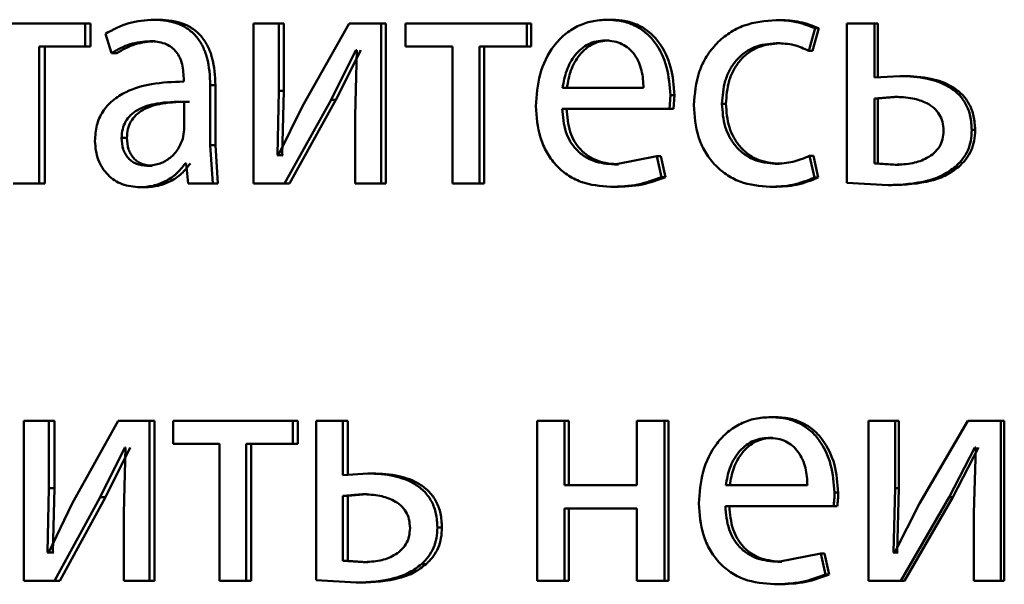
# Paper-space layout 'Лист1' of a CAD drawing. Units: millimetres. Extents: x -4042 to 5118, y -4359 to 2613.
# Drawn here: x -2476 to -2468, y 2277 to 2281 of the extents above; entities that cross this region are included whole.
import ezdxf

# ---------------------------------------------------------------- set-up
doc = ezdxf.new("R2010")
doc.units = ezdxf.units.MM

psp = doc.layouts.new('Лист1')

# ---------------------------------------------------------------- linework, layer by layer
at = {"color": 7, "linetype": 'Continuous', "lineweight": 50}
for p, q in [((-2474.4935, 2280.813), (-2474.5324, 2280.813)), ((-2471.1196, 2280.813), (-2471.151, 2280.813)), ((-2469.8616, 2280.8105), (-2469.8902, 2280.8105)), ((-2475.0462, 2280.7858), (-2475.9237, 2280.7858)), ((-2475.0462, 2280.6133), (-2475.0462, 2280.7858)), ((-2475.0061, 2280.7858), (-2475.0462, 2280.7858)), ((-2475.0061, 2280.6133), (-2475.0061, 2280.7858)), ((-2473.7908, 2280.7858), (-2473.7908, 2279.591)), ((-2473.6004, 2280.7858), (-2473.7908, 2280.7858)), ((-2473.6004, 2280.2824), (-2473.6004, 2280.7858)), ((-2473.5635, 2280.7858), (-2473.6004, 2280.7858)), ((-2473.5635, 2280.2824), (-2473.5635, 2280.7858)), ((-2473.0764, 2280.7858), (-2473.4253, 2280.1688)), ((-2472.8383, 2280.7858), (-2473.0764, 2280.7858)), ((-2472.8383, 2279.591), (-2472.8383, 2280.7858)), ((-2472.8032, 2280.7858), (-2472.8383, 2280.7858)), ((-2472.8032, 2279.591), (-2472.8032, 2280.7858)), ((-2472.6572, 2280.7858), (-2472.6572, 2280.6133)), ((-2471.7512, 2280.7858), (-2472.6572, 2280.7858)), ((-2471.7512, 2280.6133), (-2471.7512, 2280.7858)), ((-2471.7185, 2280.7858), (-2471.7512, 2280.7858)), ((-2471.7185, 2280.6133), (-2471.7185, 2280.7858)), ((-2469.6481, 2280.5812), (-2469.6006, 2280.7488)), ((-2469.6201, 2280.5812), (-2469.5727, 2280.7488)), ((-2469.5727, 2280.7488), (-2469.6006, 2280.7488)), ((-2469.3647, 2280.7858), (-2469.3647, 2279.5959)), ((-2469.1579, 2280.7858), (-2469.3647, 2280.7858)), ((-2469.1579, 2280.3808), (-2469.1579, 2280.7858)), ((-2469.131, 2280.7858), (-2469.1579, 2280.7858)), ((-2469.131, 2280.3808), (-2469.131, 2280.7858)), ((-2474.8943, 2280.7072), (-2474.8488, 2280.5639)), ((-2474.523, 2280.6528), (-2474.5621, 2280.6528)), ((-2471.1361, 2280.6578), (-2471.1675, 2280.6578)), ((-2475.388, 2279.591), (-2475.388, 2280.6133)), ((-2475.0462, 2280.6133), (-2475.388, 2280.6133)), ((-2475.3471, 2279.591), (-2475.3471, 2280.6133)), ((-2475.0061, 2280.6133), (-2475.0462, 2280.6133)), ((-2473.2108, 2280.2157), (-2473.0256, 2280.5862)), ((-2473.1748, 2280.2157), (-2472.99, 2280.5862)), ((-2473.0186, 2280.5862), (-2473.0325, 2280.0972)), ((-2473.0186, 2280.5862), (-2473.0256, 2280.5862)), ((-2472.3062, 2280.6133), (-2472.6572, 2280.6133)), ((-2472.3062, 2280.6133), (-2472.3062, 2279.591)), ((-2472.1038, 2279.591), (-2472.1038, 2280.6133)), ((-2471.7512, 2280.6133), (-2472.1038, 2280.6133)), ((-2472.0703, 2279.591), (-2472.0703, 2280.6133)), ((-2471.7185, 2280.6133), (-2471.7512, 2280.6133)), ((-2469.8616, 2280.638), (-2469.8902, 2280.638)), ((-2469.6201, 2280.5812), (-2469.6481, 2280.5812)), ((-2474.8092, 2280.5639), (-2474.8488, 2280.5639)), ((-2474.3107, 2280.3759), (-2474.3107, 2280.3512)), ((-2468.967, 2280.3932), (-2469.1579, 2280.3808)), ((-2468.9405, 2280.3932), (-2468.967, 2280.3932)), ((-2474.1121, 2279.8774), (-2474.1121, 2280.324)), ((-2474.0741, 2280.324), (-2474.1121, 2280.324)), ((-2474.0741, 2279.8774), (-2474.0741, 2280.324)), ((-2473.6118, 2279.803), (-2473.6004, 2280.2824)), ((-2473.5635, 2280.2824), (-2473.6004, 2280.2824)), ((-2473.5749, 2279.803), (-2473.5635, 2280.2824)), ((-2470.8802, 2280.3043), (-2471.4843, 2280.3043)), ((-2473.5589, 2279.591), (-2473.2108, 2280.2157)), ((-2473.5221, 2279.591), (-2473.1748, 2280.2157)), ((-2473.1748, 2280.2157), (-2473.2108, 2280.2157)), ((-2470.6873, 2280.1491), (-2470.6802, 2280.25)), ((-2470.6498, 2280.25), (-2470.6802, 2280.25)), ((-2470.657, 2280.1491), (-2470.6498, 2280.25)), ((-2469.0076, 2280.238), (-2469.1579, 2280.2256)), ((-2469.1579, 2280.2256), (-2469.1579, 2279.7412)), ((-2469.131, 2280.2256), (-2469.1579, 2280.2256)), ((-2468.981, 2280.238), (-2469.131, 2280.2256)), ((-2469.131, 2280.2256), (-2469.131, 2279.7412)), ((-2468.981, 2280.238), (-2469.0076, 2280.238)), ((-2474.3062, 2279.9935), (-2474.3062, 2280.2009)), ((-2473.4253, 2280.1688), (-2473.6049, 2279.8005)), ((-2470.6873, 2280.1491), (-2471.4867, 2280.1491)), ((-2470.657, 2280.1491), (-2470.6873, 2280.1491)), ((-2470.2657, 2280.1857), (-2470.2952, 2280.1857)), ((-2473.0325, 2280.0972), (-2473.0325, 2279.591)), ((-2474.3176, 2279.924), (-2474.3062, 2279.9935)), ((-2468.4062, 2279.9907), (-2468.4315, 2279.9907)), ((-2474.7343, 2279.9314), (-2474.7738, 2279.9314)), ((-2474.0938, 2279.591), (-2474.1121, 2279.8774)), ((-2474.0741, 2279.8774), (-2474.1121, 2279.8774)), ((-2474.0558, 2279.591), (-2474.0741, 2279.8774)), ((-2473.6049, 2279.8005), (-2473.6118, 2279.803)), ((-2473.5749, 2279.803), (-2473.6118, 2279.803)), ((-2473.5681, 2279.8005), (-2473.5749, 2279.803)), ((-2470.7815, 2279.7956), (-2471.0969, 2279.7338)), ((-2470.7462, 2279.64), (-2470.7815, 2279.7956)), ((-2470.751, 2279.7956), (-2470.7815, 2279.7956)), ((-2470.7158, 2279.64), (-2470.751, 2279.7956)), ((-2469.6053, 2279.6354), (-2469.641, 2279.798)), ((-2469.613, 2279.798), (-2469.641, 2279.798)), ((-2469.5774, 2279.6354), (-2469.613, 2279.798)), ((-2474.5458, 2279.724), (-2474.5848, 2279.724)), ((-2474.2925, 2279.7412), (-2474.2993, 2279.7412)), ((-2474.2925, 2279.7412), (-2474.2765, 2279.591)), ((-2471.0657, 2279.7338), (-2471.0969, 2279.7338)), ((-2469.8688, 2279.7388), (-2469.8974, 2279.7388)), ((-2469.1579, 2279.7412), (-2469.0028, 2279.7314)), ((-2469.131, 2279.7412), (-2469.1579, 2279.7412)), ((-2469.131, 2279.7412), (-2468.9762, 2279.7314)), ((-2468.9762, 2279.7314), (-2469.0028, 2279.7314)), ((-2468.5281, 2279.7166), (-2468.5536, 2279.7166)), ((-2470.7158, 2279.64), (-2470.7462, 2279.64)), ((-2469.5774, 2279.6354), (-2469.6053, 2279.6354)), ((-2475.388, 2279.591), (-2475.584, 2279.591)), ((-2475.3471, 2279.591), (-2475.388, 2279.591)), ((-2474.5981, 2279.5638), (-2474.6372, 2279.5638)), ((-2474.0938, 2279.591), (-2474.2765, 2279.591)), ((-2474.0558, 2279.591), (-2474.0938, 2279.591)), ((-2473.5589, 2279.591), (-2473.7908, 2279.591)), ((-2473.5221, 2279.591), (-2473.5589, 2279.591)), ((-2472.8383, 2279.591), (-2473.0325, 2279.591)), ((-2472.8032, 2279.591), (-2472.8383, 2279.591)), ((-2472.1038, 2279.591), (-2472.3062, 2279.591)), ((-2472.0703, 2279.591), (-2472.1038, 2279.591)), ((-2471.0939, 2279.5663), (-2471.1252, 2279.5663)), ((-2469.9066, 2279.5663), (-2469.9353, 2279.5663)), ((-2469.3647, 2279.5959), (-2469.0553, 2279.5786)), ((-2469.0287, 2279.5786), (-2469.0553, 2279.5786)), ((-2475.5028, 2277.8225), (-2475.5028, 2276.6276)), ((-2475.3157, 2277.8225), (-2475.5028, 2277.8225)), ((-2475.3157, 2277.3191), (-2475.3157, 2277.8225)), ((-2475.275, 2277.8225), (-2475.3157, 2277.8225)), ((-2475.275, 2277.3191), (-2475.275, 2277.8225)), ((-2474.8008, 2277.8225), (-2475.1437, 2277.2055)), ((-2474.5667, 2277.8225), (-2474.8008, 2277.8225)), ((-2474.5667, 2276.6276), (-2474.5667, 2277.8225)), ((-2474.5276, 2277.8225), (-2474.5667, 2277.8225)), ((-2474.5276, 2276.6276), (-2474.5276, 2277.8225)), ((-2474.3884, 2277.8225), (-2474.3884, 2277.65)), ((-2473.4967, 2277.8225), (-2474.3884, 2277.8225)), ((-2473.4967, 2277.65), (-2473.4967, 2277.8225)), ((-2473.4601, 2277.8225), (-2473.4967, 2277.8225)), ((-2473.4601, 2277.65), (-2473.4601, 2277.8225)), ((-2473.3236, 2277.8225), (-2473.3236, 2276.6326)), ((-2473.123, 2277.8225), (-2473.3236, 2277.8225)), ((-2473.123, 2277.4175), (-2473.123, 2277.8225)), ((-2473.0872, 2277.8225), (-2473.123, 2277.8225)), ((-2473.0872, 2277.4175), (-2473.0872, 2277.8225)), ((-2471.6737, 2277.8225), (-2471.6737, 2276.6276)), ((-2471.4703, 2277.8225), (-2471.6737, 2277.8225)), ((-2471.4703, 2277.3409), (-2471.4703, 2277.8225)), ((-2471.4382, 2277.8225), (-2471.4703, 2277.8225)), ((-2471.4382, 2277.3409), (-2471.4382, 2277.8225)), ((-2470.9297, 2277.8225), (-2470.9297, 2277.3409)), ((-2470.725, 2277.8225), (-2470.9297, 2277.8225)), ((-2470.725, 2276.6276), (-2470.725, 2277.8225)), ((-2470.6946, 2277.8225), (-2470.725, 2277.8225)), ((-2470.6946, 2276.6276), (-2470.6946, 2277.8225)), ((-2469.9019, 2277.8497), (-2469.9305, 2277.8497)), ((-2469.2007, 2277.8225), (-2469.2007, 2276.6276)), ((-2469.0028, 2277.8225), (-2469.2007, 2277.8225)), ((-2469.0028, 2277.3191), (-2469.0028, 2277.8225)), ((-2468.9762, 2277.8225), (-2469.0028, 2277.8225)), ((-2468.9762, 2277.3191), (-2468.9762, 2277.8225)), ((-2468.4603, 2277.8225), (-2468.8214, 2277.2055)), ((-2468.2135, 2277.8225), (-2468.4603, 2277.8225)), ((-2468.2135, 2276.6276), (-2468.2135, 2277.8225)), ((-2468.1887, 2277.8225), (-2468.2135, 2277.8225)), ((-2468.1887, 2276.6276), (-2468.1887, 2277.8225)), ((-2474.0431, 2277.65), (-2474.3884, 2277.65)), ((-2474.0431, 2277.65), (-2474.0431, 2276.6276)), ((-2473.8439, 2276.6276), (-2473.8439, 2277.65)), ((-2473.4967, 2277.65), (-2473.8439, 2277.65)), ((-2473.8065, 2276.6276), (-2473.8065, 2277.65)), ((-2473.4601, 2277.65), (-2473.4967, 2277.65)), ((-2469.9184, 2277.6944), (-2469.9471, 2277.6944)), ((-2474.9328, 2277.2524), (-2474.7507, 2277.6228)), ((-2474.8929, 2277.2524), (-2474.7112, 2277.6228)), ((-2474.7439, 2277.6228), (-2474.7575, 2277.1339)), ((-2474.7439, 2277.6228), (-2474.7507, 2277.6228)), ((-2468.5991, 2277.2524), (-2468.4077, 2277.6228)), ((-2468.5734, 2277.2524), (-2468.3824, 2277.6228)), ((-2468.4004, 2277.6228), (-2468.4148, 2277.1339)), ((-2468.4004, 2277.6228), (-2468.4077, 2277.6228)), ((-2472.9379, 2277.4298), (-2473.123, 2277.4175)), ((-2472.9026, 2277.4298), (-2472.9379, 2277.4298)), ((-2470.9297, 2277.3409), (-2471.4703, 2277.3409)), ((-2469.6573, 2277.3409), (-2470.2669, 2277.3409)), ((-2475.327, 2276.8397), (-2475.3157, 2277.3191)), ((-2475.275, 2277.3191), (-2475.3157, 2277.3191)), ((-2475.2862, 2276.8397), (-2475.275, 2277.3191)), ((-2472.9773, 2277.2746), (-2473.123, 2277.2623)), ((-2472.9418, 2277.2746), (-2473.0872, 2277.2623)), ((-2472.9418, 2277.2746), (-2472.9773, 2277.2746)), ((-2469.4279, 2277.2866), (-2469.4555, 2277.2866)), ((-2469.0148, 2276.8397), (-2469.0028, 2277.3191)), ((-2468.9762, 2277.3191), (-2469.0028, 2277.3191)), ((-2468.9882, 2276.8397), (-2468.9762, 2277.3191)), ((-2475.1437, 2277.2055), (-2475.3202, 2276.8372)), ((-2475.2749, 2276.6276), (-2474.9328, 2277.2524)), ((-2475.2343, 2276.6276), (-2474.8929, 2277.2524)), ((-2474.8929, 2277.2524), (-2474.9328, 2277.2524)), ((-2473.123, 2277.2623), (-2473.123, 2276.7779)), ((-2473.0872, 2277.2623), (-2473.123, 2277.2623)), ((-2473.0872, 2277.2623), (-2473.0872, 2276.7779)), ((-2468.8214, 2277.2055), (-2469.0076, 2276.8372)), ((-2468.9599, 2276.6276), (-2468.5991, 2277.2524)), ((-2468.9334, 2276.6276), (-2468.5734, 2277.2524)), ((-2468.5734, 2277.2524), (-2468.5991, 2277.2524)), ((-2474.7575, 2277.1339), (-2474.7575, 2276.6276)), ((-2470.9297, 2277.1684), (-2471.4703, 2277.1684)), ((-2471.4703, 2276.6276), (-2471.4703, 2277.1684)), ((-2471.4382, 2276.6276), (-2471.4382, 2277.1684)), ((-2470.9297, 2277.1684), (-2470.9297, 2276.6276)), ((-2469.4626, 2277.1857), (-2470.2693, 2277.1857)), ((-2469.435, 2277.1857), (-2469.4626, 2277.1857)), ((-2468.4148, 2277.1339), (-2468.4148, 2276.6276)), ((-2472.384, 2277.0273), (-2472.4182, 2277.0273)), ((-2475.3202, 2276.8372), (-2475.327, 2276.8397)), ((-2475.2862, 2276.8397), (-2475.327, 2276.8397)), ((-2475.2795, 2276.8372), (-2475.2862, 2276.8397)), ((-2469.5577, 2276.8322), (-2469.876, 2276.7705)), ((-2469.5221, 2276.6767), (-2469.5577, 2276.8322)), ((-2469.5299, 2276.8322), (-2469.5577, 2276.8322)), ((-2469.4944, 2276.6767), (-2469.5299, 2276.8322)), ((-2469.0076, 2276.8372), (-2469.0148, 2276.8397)), ((-2468.9882, 2276.8397), (-2469.0148, 2276.8397)), ((-2468.981, 2276.8372), (-2468.9882, 2276.8397)), ((-2473.123, 2276.7779), (-2472.9727, 2276.768)), ((-2473.0872, 2276.7779), (-2473.123, 2276.7779)), ((-2473.0872, 2276.7779), (-2472.9373, 2276.768)), ((-2472.9373, 2276.768), (-2472.9727, 2276.768)), ((-2472.5023, 2276.7532), (-2472.5367, 2276.7532)), ((-2469.8474, 2276.7705), (-2469.876, 2276.7705)), ((-2475.2749, 2276.6276), (-2475.5028, 2276.6276)), ((-2475.2343, 2276.6276), (-2475.2749, 2276.6276)), ((-2474.5667, 2276.6276), (-2474.7575, 2276.6276)), ((-2474.5276, 2276.6276), (-2474.5667, 2276.6276)), ((-2473.8439, 2276.6276), (-2474.0431, 2276.6276)), ((-2473.8065, 2276.6276), (-2473.8439, 2276.6276)), ((-2473.3236, 2276.6326), (-2473.0236, 2276.6153)), ((-2472.988, 2276.6153), (-2473.0236, 2276.6153)), ((-2471.4703, 2276.6276), (-2471.6737, 2276.6276)), ((-2471.4382, 2276.6276), (-2471.4703, 2276.6276)), ((-2470.725, 2276.6276), (-2470.9297, 2276.6276)), ((-2470.6946, 2276.6276), (-2470.725, 2276.6276)), ((-2469.4944, 2276.6767), (-2469.5221, 2276.6767)), ((-2468.9599, 2276.6276), (-2469.2007, 2276.6276)), ((-2468.9334, 2276.6276), (-2468.9599, 2276.6276)), ((-2468.2135, 2276.6276), (-2468.4148, 2276.6276)), ((-2468.1887, 2276.6276), (-2468.2135, 2276.6276)), ((-2469.8759, 2276.6029), (-2469.9045, 2276.6029))]:
    psp.add_line(p, q, dxfattribs=at)
for points, knots in [([(-2474.5324, 2280.813), (-2474.5962, 2280.809), (-2474.7237, 2280.8009), (-2474.8374, 2280.7384), (-2474.8943, 2280.7072)], [0, 0, 0, 0, 0.5004587, 1, 1, 1, 1]), ([(-2474.1121, 2280.324), (-2474.1157, 2280.394), (-2474.1209, 2280.494), (-2474.1656, 2280.6126), (-2474.2108, 2280.6846), (-2474.2712, 2280.7424), (-2474.3769, 2280.8013), (-2474.4686, 2280.8082), (-2474.5324, 2280.813)], [0, 0, 0, 0, 0.2733164, 0.3904094, 0.4999536, 0.6132819, 0.7304586, 1, 1, 1, 1]), ([(-2474.0741, 2280.324), (-2474.0777, 2280.3941), (-2474.0829, 2280.494), (-2474.1276, 2280.6127), (-2474.1726, 2280.6846), (-2474.2329, 2280.7423), (-2474.3383, 2280.8013), (-2474.4297, 2280.8082), (-2474.4935, 2280.813)], [0, 0, 0, 0, 0.273985, 0.390803, 0.500355, 0.613672, 0.730771, 1, 1, 1, 1]), ([(-2471.151, 2280.813), (-2471.1899, 2280.8107), (-2471.2659, 2280.8062), (-2471.3743, 2280.7677), (-2471.4712, 2280.7054), (-2471.5777, 2280.5914), (-2471.6663, 2280.4081), (-2471.6774, 2280.2486), (-2471.683, 2280.1688)], [0, 0, 0, 0, 0.128496, 0.250635, 0.37477, 0.501046, 0.750268, 1, 1, 1, 1]), ([(-2470.6802, 2280.25), (-2470.6855, 2280.3202), (-2470.6961, 2280.4605), (-2470.7714, 2280.6222), (-2470.8637, 2280.7215), (-2470.9481, 2280.775), (-2471.0456, 2280.8075), (-2471.1149, 2280.8111), (-2471.151, 2280.813)], [0, 0, 0, 0, 0.24975, 0.498951, 0.620987, 0.740513, 0.864705, 1, 1, 1, 1]), ([(-2470.6498, 2280.25), (-2470.6551, 2280.3202), (-2470.6657, 2280.4605), (-2470.7409, 2280.6222), (-2470.833, 2280.7215), (-2470.9172, 2280.775), (-2471.0145, 2280.8075), (-2471.0836, 2280.8111), (-2471.1196, 2280.813)], [0, 0, 0, 0, 0.249991, 0.499332, 0.621363, 0.740818, 0.864879, 1, 1, 1, 1]), ([(-2469.8902, 2280.8105), (-2469.9716, 2280.8035), (-2470.0943, 2280.7928), (-2470.2411, 2280.7178), (-2470.3369, 2280.6394), (-2470.4133, 2280.5407), (-2470.4873, 2280.3885), (-2470.4981, 2280.2607), (-2470.5053, 2280.1759)], [0, 0, 0, 0, 0.249892, 0.376536, 0.500429, 0.624373, 0.750726, 1, 1, 1, 1]), ([(-2469.6006, 2280.7488), (-2469.6473, 2280.767), (-2469.7408, 2280.8035), (-2469.8403, 2280.8082), (-2469.8902, 2280.8105)], [0, 0, 0, 0, 0.499645, 1, 1, 1, 1]), ([(-2469.5727, 2280.7488), (-2469.6193, 2280.767), (-2469.7125, 2280.8035), (-2469.8119, 2280.8082), (-2469.8616, 2280.8105)], [0, 0, 0, 0, 0.499691, 1, 1, 1, 1]), ([(-2474.8488, 2280.5639), (-2474.8039, 2280.5895), (-2474.7141, 2280.6407), (-2474.6127, 2280.6488), (-2474.5621, 2280.6528)], [0, 0, 0, 0, 0.499775, 1, 1, 1, 1]), ([(-2474.8092, 2280.5639), (-2474.7644, 2280.5895), (-2474.6748, 2280.6407), (-2474.5736, 2280.6488), (-2474.523, 2280.6528)], [0, 0, 0, 0, 0.499855, 1, 1, 1, 1]), ([(-2474.5621, 2280.6528), (-2474.5247, 2280.6502), (-2474.4713, 2280.6464), (-2474.4089, 2280.6145), (-2474.3725, 2280.5829), (-2474.3444, 2280.5425), (-2474.3163, 2280.4744), (-2474.313, 2280.4164), (-2474.3107, 2280.3759)], [0, 0, 0, 0, 0.2716008, 0.3887215, 0.5002776, 0.6111629, 0.7282447, 1, 1, 1, 1]), ([(-2471.1675, 2280.6578), (-2471.1893, 2280.6565), (-2471.2318, 2280.6538), (-2471.2921, 2280.6322), (-2471.3459, 2280.5973), (-2471.406, 2280.5344), (-2471.4603, 2280.4357), (-2471.4763, 2280.3481), (-2471.4843, 2280.3043)], [0, 0, 0, 0, 0.12907, 0.251373, 0.373157, 0.500746, 0.750255, 1, 1, 1, 1]), ([(-2471.1361, 2280.6578), (-2471.1578, 2280.6565), (-2471.2003, 2280.6538), (-2471.2605, 2280.6322), (-2471.3141, 2280.5973), (-2471.374, 2280.5344), (-2471.4283, 2280.4357), (-2471.4442, 2280.3481), (-2471.4522, 2280.3043)], [0, 0, 0, 0, 0.12892, 0.251105, 0.37282, 0.500397, 0.750026, 1, 1, 1, 1]), ([(-2470.8802, 2280.3043), (-2470.8826, 2280.3481), (-2470.8874, 2280.4357), (-2470.9319, 2280.5375), (-2470.9884, 2280.6001), (-2471.0407, 2280.6338), (-2471.1015, 2280.6542), (-2471.1448, 2280.6566), (-2471.1675, 2280.6578)], [0, 0, 0, 0, 0.2498222, 0.4990138, 0.6202571, 0.7393313, 0.8637109, 1, 1, 1, 1]), ([(-2470.2952, 2280.1857), (-2470.2909, 2280.2439), (-2470.2845, 2280.3319), (-2470.2395, 2280.4391), (-2470.1913, 2280.5107), (-2470.1291, 2280.5686), (-2470.0304, 2280.625), (-2469.9462, 2280.6328), (-2469.8902, 2280.638)], [0, 0, 0, 0, 0.249597, 0.377314, 0.499923, 0.62473, 0.750362, 1, 1, 1, 1]), ([(-2470.2657, 2280.1857), (-2470.2615, 2280.2439), (-2470.2551, 2280.3319), (-2470.2101, 2280.4391), (-2470.1621, 2280.5107), (-2470.1, 2280.5686), (-2470.0015, 2280.625), (-2469.9175, 2280.6328), (-2469.8616, 2280.638)], [0, 0, 0, 0, 0.2498504, 0.3776956, 0.5003054, 0.6251138, 0.7506375, 1, 1, 1, 1]), ([(-2469.8902, 2280.638), (-2469.845, 2280.6363), (-2469.7608, 2280.6331), (-2469.6838, 2280.5976), (-2469.6481, 2280.5812)], [0, 0, 0, 0, 0.536264, 1, 1, 1, 1]), ([(-2474.3107, 2280.3512), (-2474.3912, 2280.3487), (-2474.5375, 2280.344), (-2474.7184, 2280.2916), (-2474.8415, 2280.2165), (-2474.9183, 2280.1309), (-2474.9654, 2280.0246), (-2474.9706, 2279.9472), (-2474.9733, 2279.9071)], [0, 0, 0, 0, 0.2754, 0.500659, 0.635676, 0.756355, 0.873806, 1, 1, 1, 1]), ([(-2468.4315, 2279.9907), (-2468.4335, 2280.0254), (-2468.4373, 2280.0915), (-2468.4711, 2280.1833), (-2468.5272, 2280.2594), (-2468.623, 2280.3313), (-2468.7736, 2280.3847), (-2468.8984, 2280.3902), (-2468.967, 2280.3932)], [0, 0, 0, 0, 0.133881, 0.255602, 0.374231, 0.499511, 0.725084, 1, 1, 1, 1]), ([(-2468.4062, 2279.9907), (-2468.4083, 2280.0255), (-2468.4122, 2280.0916), (-2468.4458, 2280.1834), (-2468.5017, 2280.2593), (-2468.5973, 2280.3313), (-2468.7475, 2280.3847), (-2468.8721, 2280.3902), (-2468.9405, 2280.3932)], [0, 0, 0, 0, 0.13473, 0.255882, 0.374615, 0.499859, 0.72532, 1, 1, 1, 1]), ([(-2468.6418, 2279.9857), (-2468.6433, 2280.0079), (-2468.6463, 2280.0503), (-2468.6712, 2280.109), (-2468.712, 2280.1569), (-2468.7793, 2280.2006), (-2468.8802, 2280.2326), (-2468.9626, 2280.2361), (-2469.0076, 2280.238)], [0, 0, 0, 0, 0.129757, 0.248254, 0.3682, 0.499221, 0.726638, 1, 1, 1, 1]), ([(-2474.3062, 2280.2009), (-2474.3744, 2280.2001), (-2474.4936, 2280.1987), (-2474.6314, 2280.1588), (-2474.7076, 2280.1039), (-2474.746, 2280.0549), (-2474.7696, 2279.996), (-2474.7724, 2279.9535), (-2474.7738, 2279.9314)], [0, 0, 0, 0, 0.34407, 0.601609, 0.706398, 0.80246, 0.897644, 1, 1, 1, 1]), ([(-2474.2677, 2280.2009), (-2474.3358, 2280.2001), (-2474.4548, 2280.1987), (-2474.5923, 2280.1587), (-2474.6683, 2280.1039), (-2474.7066, 2280.0549), (-2474.7301, 2279.996), (-2474.7329, 2279.9535), (-2474.7343, 2279.9314)], [0, 0, 0, 0, 0.343846, 0.601265, 0.70606, 0.802185, 0.897486, 1, 1, 1, 1]), ([(-2471.683, 2280.1688), (-2471.6774, 2280.0893), (-2471.669, 2279.9692), (-2471.606, 2279.8238), (-2471.5383, 2279.7286), (-2471.4511, 2279.6532), (-2471.315, 2279.5821), (-2471.2009, 2279.5726), (-2471.1252, 2279.5663)], [0, 0, 0, 0, 0.249495, 0.376928, 0.499722, 0.623315, 0.750147, 1, 1, 1, 1]), ([(-2471.0969, 2279.7338), (-2471.1495, 2279.7381), (-2471.2287, 2279.7446), (-2471.3238, 2279.7926), (-2471.3837, 2279.843), (-2471.4294, 2279.9051), (-2471.475, 2280.0049), (-2471.4819, 2280.0901), (-2471.4867, 2280.1491)], [0, 0, 0, 0, 0.249916, 0.377375, 0.500332, 0.614949, 0.733377, 1, 1, 1, 1]), ([(-2471.0657, 2279.7338), (-2471.1181, 2279.7381), (-2471.1972, 2279.7446), (-2471.2921, 2279.7926), (-2471.3518, 2279.843), (-2471.3974, 2279.9051), (-2471.4429, 2280.0049), (-2471.4498, 2280.0901), (-2471.4545, 2280.1491)], [0, 0, 0, 0, 0.24965, 0.377054, 0.499946, 0.614639, 0.732815, 1, 1, 1, 1]), ([(-2470.5053, 2280.1759), (-2470.4993, 2280.0957), (-2470.4902, 2279.9746), (-2470.4246, 2279.8285), (-2470.355, 2279.7328), (-2470.2664, 2279.6565), (-2470.1284, 2279.5833), (-2470.0123, 2279.5731), (-2469.9353, 2279.5663)], [0, 0, 0, 0, 0.249452, 0.376467, 0.499723, 0.623666, 0.750197, 1, 1, 1, 1]), ([(-2469.8974, 2279.7388), (-2469.9524, 2279.7445), (-2470.0351, 2279.7529), (-2470.1316, 2279.8094), (-2470.1931, 2279.8667), (-2470.24, 2279.9361), (-2470.2848, 2280.0412), (-2470.291, 2280.1274), (-2470.2952, 2280.1857)], [0, 0, 0, 0, 0.2495738, 0.3752231, 0.5000831, 0.6245196, 0.7459153, 1, 1, 1, 1]), ([(-2469.8688, 2279.7388), (-2469.9237, 2279.7445), (-2470.0062, 2279.753), (-2470.1026, 2279.8094), (-2470.1631, 2279.866), (-2470.2099, 2279.9346), (-2470.2551, 2280.0395), (-2470.2615, 2280.1267), (-2470.2657, 2280.1857)], [0, 0, 0, 0, 0.249294, 0.374882, 0.499692, 0.619637, 0.742844, 1, 1, 1, 1]), ([(-2469.0028, 2279.7314), (-2468.9589, 2279.7335), (-2468.8774, 2279.7373), (-2468.7782, 2279.7714), (-2468.7114, 2279.8161), (-2468.671, 2279.8641), (-2468.6462, 2279.9221), (-2468.6433, 2279.964), (-2468.6418, 2279.9857)], [0, 0, 0, 0, 0.26921, 0.499429, 0.631759, 0.752561, 0.871851, 1, 1, 1, 1]), ([(-2468.5536, 2279.7166), (-2468.5346, 2279.735), (-2468.4978, 2279.7707), (-2468.4589, 2279.8375), (-2468.4356, 2279.9116), (-2468.4329, 2279.9637), (-2468.4315, 2279.9907)], [0, 0, 0, 0, 0.258256, 0.500133, 0.740399, 1, 1, 1, 1]), ([(-2468.5281, 2279.7166), (-2468.5091, 2279.7351), (-2468.4723, 2279.7708), (-2468.4335, 2279.8374), (-2468.4102, 2279.9115), (-2468.4076, 2279.9636), (-2468.4062, 2279.9907)], [0, 0, 0, 0, 0.2584617, 0.5000293, 0.7399541, 1, 1, 1, 1]), ([(-2474.7738, 2279.9314), (-2474.7719, 2279.9022), (-2474.7691, 2279.8598), (-2474.7465, 2279.8101), (-2474.7241, 2279.7796), (-2474.6961, 2279.7549), (-2474.6505, 2279.7298), (-2474.6116, 2279.7264), (-2474.5848, 2279.724)], [0, 0, 0, 0, 0.263887, 0.382128, 0.499647, 0.618012, 0.737577, 1, 1, 1, 1]), ([(-2474.7343, 2279.9314), (-2474.7324, 2279.9022), (-2474.7296, 2279.8598), (-2474.7071, 2279.8101), (-2474.6847, 2279.7796), (-2474.6568, 2279.7549), (-2474.6113, 2279.7298), (-2474.5725, 2279.7264), (-2474.5458, 2279.724)], [0, 0, 0, 0, 0.2641656, 0.382487, 0.5000344, 0.6183716, 0.737856, 1, 1, 1, 1]), ([(-2474.5848, 2279.724), (-2474.5551, 2279.7264), (-2474.4972, 2279.7312), (-2474.4183, 2279.7735), (-2474.3533, 2279.8375), (-2474.3295, 2279.8951), (-2474.3176, 2279.924)], [0, 0, 0, 0, 0.256655, 0.500261, 0.749069, 1, 1, 1, 1]), ([(-2474.9733, 2279.9071), (-2474.9687, 2279.8602), (-2474.9617, 2279.7896), (-2474.9193, 2279.7071), (-2474.8775, 2279.6547), (-2474.8271, 2279.6139), (-2474.7488, 2279.5731), (-2474.6826, 2279.5676), (-2474.6372, 2279.5638)], [0, 0, 0, 0, 0.249005, 0.374809, 0.499341, 0.618372, 0.738573, 1, 1, 1, 1]), ([(-2469.641, 2279.798), (-2469.6822, 2279.7806), (-2469.7645, 2279.7459), (-2469.8531, 2279.7412), (-2469.8974, 2279.7388)], [0, 0, 0, 0, 0.500038, 1, 1, 1, 1]), ([(-2474.6372, 2279.5638), (-2474.6042, 2279.5659), (-2474.5393, 2279.5701), (-2474.4463, 2279.6059), (-2474.3621, 2279.6605), (-2474.3201, 2279.7145), (-2474.2993, 2279.7412)], [0, 0, 0, 0, 0.254549, 0.500291, 0.753635, 1, 1, 1, 1]), ([(-2474.5981, 2279.5638), (-2474.5651, 2279.5659), (-2474.5003, 2279.5701), (-2474.4076, 2279.6059), (-2474.3235, 2279.6605), (-2474.2816, 2279.7146), (-2474.2609, 2279.7412)], [0, 0, 0, 0, 0.2544508, 0.5000971, 0.7534934, 1, 1, 1, 1]), ([(-2469.0553, 2279.5786), (-2468.9554, 2279.5834), (-2468.8149, 2279.59), (-2468.6459, 2279.6493), (-2468.5832, 2279.6951), (-2468.5536, 2279.7166)], [0, 0, 0, 0, 0.566161, 0.795797, 1, 1, 1, 1]), ([(-2469.0287, 2279.5786), (-2468.9289, 2279.5834), (-2468.7887, 2279.59), (-2468.6201, 2279.6493), (-2468.5575, 2279.6951), (-2468.5281, 2279.7166)], [0, 0, 0, 0, 0.566058, 0.795707, 1, 1, 1, 1]), ([(-2471.1252, 2279.5663), (-2471.0561, 2279.5686), (-2470.9262, 2279.5729), (-2470.8036, 2279.6186), (-2470.7462, 2279.64)], [0, 0, 0, 0, 0.532001, 1, 1, 1, 1]), ([(-2471.0939, 2279.5663), (-2471.025, 2279.5686), (-2470.8953, 2279.573), (-2470.773, 2279.6186), (-2470.7158, 2279.64)], [0, 0, 0, 0, 0.531958, 1, 1, 1, 1]), ([(-2469.9353, 2279.5663), (-2469.8785, 2279.5686), (-2469.765, 2279.5732), (-2469.6585, 2279.6147), (-2469.6053, 2279.6354)], [0, 0, 0, 0, 0.5004832, 1, 1, 1, 1]), ([(-2469.9066, 2279.5663), (-2469.85, 2279.5686), (-2469.7368, 2279.5732), (-2469.6305, 2279.6147), (-2469.5774, 2279.6354)], [0, 0, 0, 0, 0.500437, 1, 1, 1, 1]), ([(-2469.9305, 2277.8497), (-2469.9698, 2277.8474), (-2470.0464, 2277.8429), (-2470.1558, 2277.8044), (-2470.2536, 2277.7421), (-2470.3611, 2277.6281), (-2470.4506, 2277.4448), (-2470.4618, 2277.2853), (-2470.4674, 2277.2055)], [0, 0, 0, 0, 0.128492, 0.250635, 0.374767, 0.501046, 0.750269, 1, 1, 1, 1]), ([(-2469.4555, 2277.2866), (-2469.4608, 2277.3568), (-2469.4715, 2277.4971), (-2469.5475, 2277.6588), (-2469.6406, 2277.7582), (-2469.7258, 2277.8117), (-2469.8241, 2277.8442), (-2469.8941, 2277.8478), (-2469.9305, 2277.8497)], [0, 0, 0, 0, 0.2497503, 0.4989518, 0.6209891, 0.740514, 0.8647051, 1, 1, 1, 1]), ([(-2469.4279, 2277.2866), (-2469.4332, 2277.3568), (-2469.4439, 2277.4971), (-2469.5197, 2277.6588), (-2469.6126, 2277.7582), (-2469.6976, 2277.8117), (-2469.7957, 2277.8442), (-2469.8655, 2277.8478), (-2469.9019, 2277.8497)], [0, 0, 0, 0, 0.2499913, 0.4993329, 0.6213657, 0.740819, 0.8648793, 1, 1, 1, 1]), ([(-2469.9471, 2277.6944), (-2469.9691, 2277.6931), (-2470.0121, 2277.6904), (-2470.0729, 2277.6688), (-2470.1272, 2277.6339), (-2470.1878, 2277.571), (-2470.2427, 2277.4723), (-2470.2588, 2277.3847), (-2470.2669, 2277.3409)], [0, 0, 0, 0, 0.129085, 0.251394, 0.373173, 0.500747, 0.750255, 1, 1, 1, 1]), ([(-2469.9184, 2277.6944), (-2469.9404, 2277.6931), (-2469.9832, 2277.6904), (-2470.044, 2277.6688), (-2470.0981, 2277.6339), (-2470.1586, 2277.571), (-2470.2133, 2277.4723), (-2470.2294, 2277.3847), (-2470.2375, 2277.3409)], [0, 0, 0, 0, 0.128935, 0.251126, 0.372835, 0.500397, 0.750025, 1, 1, 1, 1]), ([(-2469.6573, 2277.3409), (-2469.6598, 2277.3847), (-2469.6648, 2277.4722), (-2469.7097, 2277.574), (-2469.7666, 2277.6367), (-2469.8193, 2277.6704), (-2469.8805, 2277.6908), (-2469.9243, 2277.6932), (-2469.9471, 2277.6944)], [0, 0, 0, 0, 0.24983, 0.499028, 0.620344, 0.739432, 0.863777, 1, 1, 1, 1]), ([(-2472.4182, 2277.0273), (-2472.4202, 2277.062), (-2472.4238, 2277.1281), (-2472.4567, 2277.2199), (-2472.5111, 2277.296), (-2472.6041, 2277.3679), (-2472.7502, 2277.4213), (-2472.8714, 2277.4268), (-2472.9379, 2277.4298)], [0, 0, 0, 0, 0.133913, 0.255646, 0.374265, 0.499511, 0.725046, 1, 1, 1, 1]), ([(-2472.384, 2277.0273), (-2472.386, 2277.0621), (-2472.3898, 2277.1283), (-2472.4224, 2277.22), (-2472.4767, 2277.296), (-2472.5695, 2277.3679), (-2472.7153, 2277.4213), (-2472.8362, 2277.4268), (-2472.9026, 2277.4298)], [0, 0, 0, 0, 0.134762, 0.255926, 0.374649, 0.499859, 0.725282, 1, 1, 1, 1]), ([(-2472.6223, 2277.0224), (-2472.6238, 2277.0446), (-2472.6267, 2277.087), (-2472.6508, 2277.1457), (-2472.6905, 2277.1935), (-2472.7558, 2277.2372), (-2472.8537, 2277.2692), (-2472.9337, 2277.2727), (-2472.9773, 2277.2746)], [0, 0, 0, 0, 0.129763, 0.248257, 0.368199, 0.49922, 0.726595, 1, 1, 1, 1]), ([(-2469.4626, 2277.1857), (-2469.4614, 2277.1967), (-2469.4597, 2277.2135), (-2469.4563, 2277.247), (-2469.4558, 2277.2697), (-2469.4555, 2277.2866)], [0, 0, 0, 0, 0.32793, 0.500062, 1, 1, 1, 1]), ([(-2469.435, 2277.1857), (-2469.4338, 2277.1967), (-2469.4321, 2277.2135), (-2469.4287, 2277.2471), (-2469.4282, 2277.2697), (-2469.4279, 2277.2866)], [0, 0, 0, 0, 0.328651, 0.500056, 1, 1, 1, 1]), ([(-2470.4674, 2277.2055), (-2470.4618, 2277.126), (-2470.4533, 2277.0059), (-2470.3897, 2276.8605), (-2470.3213, 2276.7653), (-2470.2334, 2276.6899), (-2470.096, 2276.6187), (-2469.9808, 2276.6092), (-2469.9045, 2276.6029)], [0, 0, 0, 0, 0.249496, 0.376929, 0.499723, 0.62332, 0.750148, 1, 1, 1, 1]), ([(-2469.876, 2276.7705), (-2469.9289, 2276.7748), (-2470.0089, 2276.7813), (-2470.1049, 2276.8293), (-2470.1653, 2276.8796), (-2470.2115, 2276.9417), (-2470.2575, 2277.0416), (-2470.2644, 2277.1267), (-2470.2693, 2277.1857)], [0, 0, 0, 0, 0.249917, 0.377378, 0.500333, 0.614962, 0.733392, 1, 1, 1, 1]), ([(-2469.8474, 2276.7705), (-2469.9003, 2276.7748), (-2469.9801, 2276.7813), (-2470.0759, 2276.8293), (-2470.1361, 2276.8796), (-2470.1822, 2276.9417), (-2470.2281, 2277.0415), (-2470.235, 2277.1267), (-2470.2398, 2277.1857)], [0, 0, 0, 0, 0.24965, 0.377057, 0.499947, 0.614651, 0.73283, 1, 1, 1, 1]), ([(-2472.9727, 2276.768), (-2472.9301, 2276.7701), (-2472.8511, 2276.7739), (-2472.7547, 2276.808), (-2472.6899, 2276.8528), (-2472.6507, 2276.9008), (-2472.6266, 2276.9588), (-2472.6238, 2277.0007), (-2472.6223, 2277.0224)], [0, 0, 0, 0, 0.269188, 0.499428, 0.631766, 0.752573, 0.871861, 1, 1, 1, 1]), ([(-2472.5367, 2276.7532), (-2472.5183, 2276.7716), (-2472.4826, 2276.8074), (-2472.4449, 2276.8741), (-2472.4222, 2276.9482), (-2472.4196, 2277.0003), (-2472.4182, 2277.0273)], [0, 0, 0, 0, 0.258181, 0.500133, 0.74047, 1, 1, 1, 1]), ([(-2472.5023, 2276.7532), (-2472.4838, 2276.7717), (-2472.4481, 2276.8074), (-2472.4105, 2276.8741), (-2472.3879, 2276.9482), (-2472.3854, 2277.0002), (-2472.384, 2277.0273)], [0, 0, 0, 0, 0.258385, 0.500031, 0.740038, 1, 1, 1, 1]), ([(-2473.0236, 2276.6153), (-2472.9266, 2276.62), (-2472.7903, 2276.6267), (-2472.6263, 2276.6859), (-2472.5654, 2276.7317), (-2472.5367, 2276.7532)], [0, 0, 0, 0, 0.566291, 0.795896, 1, 1, 1, 1]), ([(-2472.988, 2276.6153), (-2472.8913, 2276.62), (-2472.7553, 2276.6267), (-2472.5916, 2276.6859), (-2472.5309, 2276.7317), (-2472.5023, 2276.7532)], [0, 0, 0, 0, 0.566188, 0.795806, 1, 1, 1, 1]), ([(-2469.9045, 2276.6029), (-2469.8347, 2276.6052), (-2469.7036, 2276.6095), (-2469.58, 2276.6553), (-2469.5221, 2276.6767)], [0, 0, 0, 0, 0.532263, 1, 1, 1, 1]), ([(-2469.8759, 2276.6029), (-2469.8063, 2276.6052), (-2469.6755, 2276.6095), (-2469.5521, 2276.6553), (-2469.4944, 2276.6767)], [0, 0, 0, 0, 0.53222, 1, 1, 1, 1])]:
    psp.add_open_spline(points, degree=3, knots=knots, dxfattribs=at)

doc.saveas('drawing.dxf')
